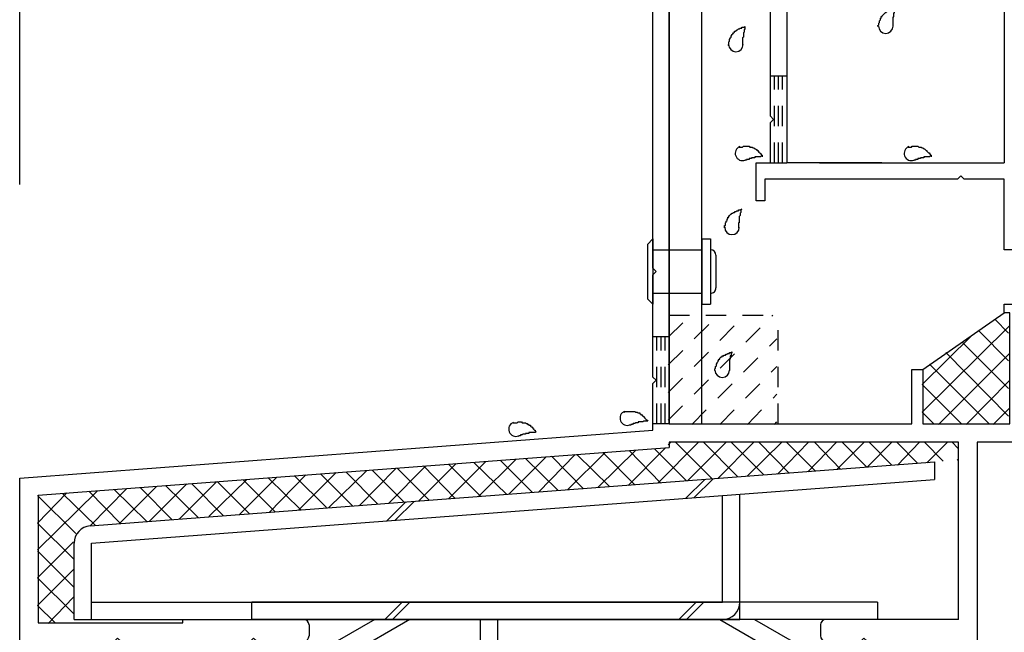
# Model space of a CAD drawing. Extents: x -210 to 210, y -148 to 148.
# Drawn here: x -100 to -70, y -39 to -20 of the extents above; entities that cross this region are included whole.
import ezdxf

# ---------------------------------------------------------------- set-up
doc = ezdxf.new("R2010")
doc.units = 0
doc.header["$LTSCALE"] = 10
doc.linetypes.add('DOT', pattern=[0.1125, 0.0625, -0.05])
for name, color, linetype in [('St', 127, 'CONTINUOUS'), ('その他部品等', 128, 'CONTINUOUS'), ('ガラス', 48, 'CONTINUOUS'), ('ボルト／ビス', 64, 'CONTINUOUS'), ('別途部材', 96, 'CONTINUOUS'), ('型材断面', 47, 'CONTINUOUS'), ('寸法', 80, 'CONTINUOUS'), ('通り芯', 15, 'CONTINUOUS')]:
    doc.layers.add(name, color=color, linetype=linetype)

# ---------------------------------------------------------------- blocks, each defined once
blk = doc.blocks.new('*GRP_0004')
at = {"layer": '型材断面', "color": 14, "linetype": 'CONTINUOUS'}
for p, q in [((-81.604937, -4.973747), (-81.604937, -4.540415)), ((-81.604937, -4.540415), (-80.471605, -4.540415)), ((-80.471605, -4.540415), (-80.471605, -4.873747)), ((-79.30494, -4.873747), (-79.30494, -4.54041)), ((-79.30494, -4.54041), (-79.03827, -4.54041)), ((-79.03827, -4.54041), (-79.03827, -5.240408)), ((-80.971605, -4.973747), (-81.604937, -4.973747)), ((-80.971605, -6.10708), (-80.971605, -4.973747)), ((-79.30494, -4.873747), (-80.471605, -4.873747)), ((-79.712802, -5.373747), (-80.471605, -5.373747)), ((-80.471605, -5.373747), (-80.471605, -7.040413)), ((-79.03827, -5.240408), (-79.712802, -5.373747)), ((-80.871605, -6.20708), (-80.971605, -6.10708)), ((-80.971605, -6.30708), (-80.871605, -6.20708)), ((-80.971605, -9.940395), (-80.971605, -6.30708)), ((-79.712795, -7.040413), (-80.471605, -7.040413)), ((-79.03827, -7.17375), (-79.712795, -7.040413)), ((-79.03827, -7.17375), (-79.03827, -8.20708)), ((-79.30494, -7.540413), (-80.471605, -7.540413)), ((-80.471605, -7.540413), (-80.471605, -32.707063)), ((-79.30494, -8.20708), (-79.30494, -7.540413)), ((-79.03827, -8.20708), (-79.30494, -8.20708)), ((-80.871605, -10.040395), (-80.971605, -9.940395)), ((-80.971605, -10.140395), (-80.871605, -10.040395)), ((-80.971605, -27.940395), (-80.971605, -10.140395)), ((-80.871605, -28.040395), (-80.971605, -27.940395)), ((-80.971605, -28.140395), (-80.871605, -28.040395)), ((-80.971605, -31.27373), (-80.971605, -28.140395)), ((-70.204955, -29.307063), (-70.204955, -29.040398)), ((-70.204955, -29.040398), (-69.171617, -29.040398)), ((-69.171617, -29.040398), (-69.10494, -29.37379)), ((-67.30497, -29.373815), (-67.238285, -29.040398)), ((-67.238285, -29.040398), (-66.00497, -29.040398)), ((-66.00497, -29.040398), (-66.00497, -29.973733)), ((-70.038273, -29.307063), (-70.204955, -29.307063)), ((-70.038273, -32.707063), (-70.038273, -29.307063)), ((-69.10494, -29.37379), (-69.538273, -29.37379)), ((-69.538273, -29.37379), (-69.538273, -30.040415)), ((-67.30497, -30.040415), (-67.30497, -29.373815)), ((-66.271635, -29.307065), (-66.871635, -29.307065)), ((-66.871635, -29.307065), (-66.871635, -30.540415)), ((-66.271635, -29.973733), (-66.271635, -29.307065)), ((-69.538273, -30.040415), (-67.30497, -30.040415)), ((-66.00497, -29.973733), (-66.271635, -29.973733)), ((-68.204955, -30.440415), (-68.304955, -30.540415)), ((-68.104955, -30.540415), (-68.204955, -30.440415)), ((-68.304955, -30.540415), (-69.538273, -30.540415)), ((-69.538273, -30.540415), (-69.538273, -33.27373)), ((-66.871635, -30.540415), (-68.104955, -30.540415)), ((-73.038273, -32.707063), (-73.038273, -31.040395)), ((-73.038273, -31.040395), (-72.70494, -31.040395)), ((-72.70494, -31.040395), (-72.70494, -32.707063)), ((-80.871605, -31.37373), (-80.971605, -31.27373)), ((-80.971605, -31.47373), (-80.871605, -31.37373)), ((-80.971605, -32.90391), (-80.971605, -31.47373)), ((-80.471605, -32.707063), (-73.038273, -32.707063)), ((-72.70494, -32.707063), (-70.038273, -32.707063)), ((-100.371608, -34.373747), (-80.971605, -32.90391)), ((-99.80494, -34.899105), (-80.471605, -33.434317)), ((-71.60494, -33.27373), (-80.471605, -33.27373)), ((-80.471605, -33.27373), (-80.471605, -33.434317)), ((-71.60494, -38.70708), (-71.60494, -33.27373)), ((-69.538273, -33.27373), (-71.038275, -33.27373)), ((-71.038275, -33.27373), (-71.038275, -39.373747)), ((-100.371608, -39.373747), (-100.371608, -34.373747)), ((-99.80494, -34.899105), (-99.80494, -38.80708)), ((-99.80494, -38.80708), (-95.37169, -38.80708)), ((-95.37169, -38.80708), (-95.37169, -38.707038)), ((-95.37169, -38.707038), (-91.67168, -38.707038)), ((-91.505015, -38.873705), (-91.505015, -39.207038)), ((-75.83835, -38.873747), (-75.83835, -39.20708)), ((-71.60494, -38.70708), (-75.671683, -38.70708)), ((-97.471608, -39.373747), (-100.371608, -39.373747)), ((-97.371608, -39.273747), (-97.471608, -39.373747)), ((-97.271608, -39.373747), (-97.371608, -39.273747)), ((-95.37169, -39.373747), (-97.271608, -39.373747)), ((-95.37169, -42.707072), (-95.37169, -39.373747)), ((-93.304983, -39.373705), (-94.87169, -39.373705)), ((-94.87169, -39.373705), (-94.87169, -42.707072)), ((-93.205025, -39.273747), (-93.304983, -39.373705)), ((-93.105068, -39.373705), (-93.205025, -39.273747)), ((-93.105068, -39.373705), (-91.67168, -39.373705)), ((-74.60502, -39.373747), (-75.671683, -39.373747)), ((-74.50502, -39.273747), (-74.60502, -39.373747)), ((-74.40502, -39.373747), (-74.50502, -39.273747)), ((-71.038275, -39.373747), (-74.40502, -39.373747)), ((-94.87169, -42.707072), (-95.37169, -42.707072))]:
    blk.add_line(p, q, dxfattribs=at)
for centre, start, end in [((-91.671682, -38.873707), 0, 90), ((-75.671683, -38.873749), 90, 180), ((-91.671682, -39.207041), -90, 0), ((-75.671683, -39.207083), 180, 270)]:
    blk.add_arc(centre, 0.166667, start, end, dxfattribs=at)
blk = doc.blocks.new('*GRP_0005')
at = {"layer": '型材断面', "color": 14, "linetype": 'CONTINUOUS'}
for p, q in [((-77.371602, -4.54041), (-73.804928, -4.54041)), ((-77.371602, -4.54041), (-77.371602, -6.107075)), ((-73.804928, -4.54041), (-73.704928, -4.64041)), ((-73.704928, -4.64041), (-73.604928, -4.54041)), ((-73.604928, -4.54041), (-71.638273, -4.54041)), ((-71.638273, -4.54041), (-71.538273, -4.64041)), ((-71.538273, -4.64041), (-71.438273, -4.54041)), ((-71.438273, -4.54041), (-69.704935, -4.54041)), ((-69.704935, -4.54041), (-69.704935, -5.373743)), ((-76.871602, -5.04041), (-76.871602, -24.707042)), ((-76.871602, -5.04041), (-75.204928, -5.04041)), ((-74.871593, -5.873745), (-75.204928, -5.04041)), ((-72.53826, -5.873745), (-72.204928, -5.04041)), ((-72.204928, -5.04041), (-70.204935, -5.04041)), ((-70.204935, -5.04041), (-70.204935, -24.707042)), ((-69.704935, -5.373743), (-68.971602, -5.373743)), ((-68.971602, -5.373743), (-68.971602, -5.873743)), ((-72.53826, -5.873745), (-74.871593, -5.873745)), ((-69.704935, -5.873743), (-69.704935, -11.207078)), ((-69.704935, -5.873743), (-68.971602, -5.873743)), ((-77.271602, -6.207075), (-77.371602, -6.107075)), ((-77.371602, -6.307075), (-77.271602, -6.207075)), ((-77.371602, -6.307075), (-77.371602, -13.107075)), ((-68.13827, -9.94041), (-68.13827, -10.44041)), ((-68.13827, -9.94041), (-66.804935, -9.94041)), ((-66.804935, -11.207078), (-66.804935, -9.94041)), ((-67.304935, -10.44041), (-68.13827, -10.44041)), ((-67.304935, -11.207078), (-67.304935, -10.44041)), ((-63.104935, -11.207078), (-63.104935, -10.54041)), ((-63.104935, -10.54041), (-62.704935, -10.54041)), ((-62.704935, -11.873743), (-62.704935, -10.54041)), ((-69.704935, -11.207078), (-67.304935, -11.207078)), ((-66.804935, -11.207078), (-63.104935, -11.207078)), ((-62.704935, -11.873743), (-69.704935, -11.873743)), ((-69.704935, -11.873743), (-69.704935, -19.107075)), ((-77.271602, -13.207075), (-77.371602, -13.107075)), ((-77.371602, -13.307075), (-77.271602, -13.207075)), ((-77.371602, -17.507067), (-77.371602, -13.307075)), ((-77.271602, -17.607067), (-77.371602, -17.507067)), ((-77.371602, -17.707067), (-77.271602, -17.607067)), ((-77.371602, -23.27371), (-77.371602, -17.707067)), ((-69.704935, -19.107075), (-69.804935, -19.207075)), ((-69.804935, -19.207075), (-69.704935, -19.307075)), ((-69.704935, -19.307075), (-69.704935, -24.707042)), ((-57.53826, -24.707042), (-57.53826, -22.207042)), ((-57.53826, -22.207042), (-57.03826, -22.207042)), ((-57.03826, -22.207042), (-57.03826, -27.373728)), ((-77.271602, -23.37371), (-77.371602, -23.27371)), ((-77.371602, -23.47371), (-77.271602, -23.37371)), ((-77.371602, -24.707042), (-77.371602, -23.47371)), ((-77.804918, -25.87371), (-77.804918, -24.707042)), ((-77.804918, -24.707042), (-77.371602, -24.707042)), ((-73.95396, -24.707042), (-76.871602, -24.707042)), ((-75.871565, -24.707042), (-70.204935, -24.707042)), ((-69.704935, -24.707042), (-57.53826, -24.707042)), ((-71.638273, -25.207042), (-77.538267, -25.207042)), ((-77.538267, -25.207042), (-77.538267, -25.87371)), ((-71.538273, -25.107042), (-71.638273, -25.207042)), ((-71.438273, -25.207042), (-71.538273, -25.107042)), ((-70.204935, -25.207042), (-71.438273, -25.207042)), ((-70.204935, -27.373708), (-70.204935, -25.207042)), ((-57.538257, -25.207042), (-69.704935, -25.207042)), ((-69.704935, -25.207042), (-69.704935, -25.773733)), ((-57.538257, -25.773718), (-57.538257, -25.207042)), ((-77.538267, -25.87371), (-77.804918, -25.87371)), ((-69.704935, -25.773733), (-69.371602, -25.773733)), ((-69.371602, -25.773733), (-69.371602, -26.107065)), ((-57.871593, -26.107053), (-57.871593, -25.773718)), ((-57.871593, -25.773718), (-57.538257, -25.773718)), ((-69.371602, -26.107065), (-69.704935, -26.107065)), ((-69.704935, -26.107065), (-69.704935, -26.873725)), ((-57.538257, -26.107053), (-57.871593, -26.107053)), ((-57.538257, -26.87371), (-57.538257, -26.107053)), ((-69.704935, -26.873725), (-66.538265, -26.873725)), ((-66.538265, -26.873725), (-66.538265, -27.373708)), ((-61.038257, -26.873728), (-57.538257, -26.87371)), ((-61.038257, -27.37372), (-61.038257, -26.873728)), ((-68.304932, -27.373708), (-70.204935, -27.373708)), ((-68.204932, -27.273708), (-68.304932, -27.373708)), ((-68.104932, -27.373708), (-68.204932, -27.273708)), ((-66.538265, -27.373708), (-68.104932, -27.373708)), ((-59.23826, -27.373722), (-61.038257, -27.37372)), ((-59.13826, -27.273722), (-59.23826, -27.373722)), ((-59.03826, -27.373722), (-59.13826, -27.273722)), ((-57.03826, -27.373728), (-59.03826, -27.373722))]:
    blk.add_line(p, q, dxfattribs=at)
blk = doc.blocks.new('*GRP_0007')
at = {"layer": '別途部材', "color": 47, "linetype": 'CONTINUOUS'}
for p, q in [((-74.088355, -38.173768), (-93.255012, -38.173768)), ((-93.255012, -38.7071), (-93.255012, -38.173768)), ((-74.088355, -38.173768), (-74.088355, -38.7071)), ((-74.088355, -38.7071), (-93.255012, -38.7071)), ((-89.488355, -38.7071), (-90.643055, -39.373768)), ((-88.421688, -38.7071), (-90.500145, -39.9071)), ((-86.255012, -44.173768), (-86.255012, -38.7071)), ((-85.721688, -44.173768), (-85.721688, -38.7071)), ((-78.921688, -38.7071), (-76.84323, -39.9071)), ((-77.855012, -38.7071), (-76.700313, -39.373768)), ((-93.255012, -39.373768), (-90.643055, -39.373768)), ((-93.255012, -39.373768), (-93.255012, -39.9071)), ((-74.088355, -39.373768), (-76.700313, -39.373768)), ((-74.088355, -39.373768), (-74.088355, -39.9071)), ((-93.255012, -39.9071), (-90.500145, -39.9071)), ((-74.088355, -39.9071), (-76.84323, -39.9071)), ((-86.255012, -44.173768), (-85.721688, -44.173768))]:
    blk.add_line(p, q, dxfattribs=at)
blk = doc.blocks.new('*GRP_0021')
at = {"layer": 'ガラス', "linetype": 'CONTINUOUS'}
for points in [[(-73.15, -24.225), (-73.125, -24.225), (-73.1, -24.225), (-73.075, -24.225), (-73.05, -24.225), (-73.025, -24.2), (-73.025, -24.2), (-73, -24.2), (-72.975, -24.2), (-72.95, -24.2), (-72.925, -24.2), (-72.9, -24.2), (-72.9, -24.2), (-72.875, -24.2), (-72.85, -24.2), (-72.825, -24.225), (-72.8, -24.225), (-72.8, -24.225), (-72.775, -24.225), (-72.75, -24.225), (-72.725, -24.25), (-72.725, -24.25), (-72.7, -24.25), (-72.675, -24.275), (-72.675, -24.275), (-72.65, -24.275), (-72.625, -24.3), (-72.625, -24.3), (-72.6, -24.325), (-72.575, -24.325), (-72.575, -24.35), (-72.55, -24.375), (-72.55, -24.375), (-72.525, -24.4), (-72.5, -24.4), (-72.5, -24.425), (-72.475, -24.45), (-72.475, -24.45), (-72.45, -24.475), (-72.45, -24.5), (-72.425, -24.5)], [(-72.425, -24.5), (-72.45, -24.5), (-72.45, -24.5), (-72.475, -24.5), (-72.475, -24.5), (-72.5, -24.525), (-72.525, -24.525), (-72.525, -24.525), (-72.55, -24.525), (-72.55, -24.525), (-72.575, -24.525), (-72.575, -24.525), (-72.6, -24.525), (-72.625, -24.525), (-72.625, -24.525), (-72.65, -24.525), (-72.65, -24.525), (-72.675, -24.525), (-72.675, -24.55), (-72.7, -24.55), (-72.7, -24.55), (-72.725, -24.55), (-72.75, -24.55), (-72.75, -24.55), (-72.775, -24.55), (-72.775, -24.575), (-72.8, -24.575), (-72.8, -24.575), (-72.825, -24.575), (-72.825, -24.575), (-72.85, -24.575), (-72.85, -24.6), (-72.875, -24.6), (-72.9, -24.6), (-72.9, -24.6), (-72.925, -24.6), (-72.925, -24.625), (-72.95, -24.625), (-72.95, -24.625), (-72.975, -24.625), (-72.975, -24.625)]]:
    blk.add_lwpolyline(points, dxfattribs=at)
blk.add_arc((-73.05, -24.416), 0.223, 111.2031, 291.2031, dxfattribs=at)
blk = doc.blocks.new('*GRP_0022')
at = {"layer": 'ガラス', "linetype": 'CONTINUOUS'}
for points in [[(-78.325, -24.225), (-78.3, -24.225), (-78.275, -24.225), (-78.25, -24.225), (-78.225, -24.225), (-78.2, -24.2), (-78.2, -24.2), (-78.175, -24.2), (-78.15, -24.2), (-78.125, -24.2), (-78.1, -24.2), (-78.075, -24.2), (-78.075, -24.2), (-78.05, -24.2), (-78.025, -24.2), (-78, -24.225), (-77.975, -24.225), (-77.975, -24.225), (-77.95, -24.225), (-77.925, -24.225), (-77.9, -24.25), (-77.9, -24.25), (-77.875, -24.25), (-77.85, -24.275), (-77.85, -24.275), (-77.825, -24.275), (-77.8, -24.3), (-77.8, -24.3), (-77.775, -24.325), (-77.75, -24.325), (-77.75, -24.35), (-77.725, -24.375), (-77.725, -24.375), (-77.7, -24.4), (-77.7, -24.4), (-77.675, -24.425), (-77.65, -24.45), (-77.65, -24.45), (-77.625, -24.475), (-77.625, -24.5), (-77.6, -24.5)], [(-77.6, -24.5), (-77.625, -24.5), (-77.625, -24.5), (-77.65, -24.5), (-77.65, -24.5), (-77.675, -24.525), (-77.7, -24.525), (-77.7, -24.525), (-77.725, -24.525), (-77.725, -24.525), (-77.75, -24.525), (-77.75, -24.525), (-77.775, -24.525), (-77.8, -24.525), (-77.8, -24.525), (-77.825, -24.525), (-77.825, -24.525), (-77.85, -24.525), (-77.85, -24.55), (-77.875, -24.55), (-77.875, -24.55), (-77.9, -24.55), (-77.925, -24.55), (-77.925, -24.55), (-77.95, -24.55), (-77.95, -24.575), (-77.975, -24.575), (-77.975, -24.575), (-78, -24.575), (-78, -24.575), (-78.025, -24.575), (-78.025, -24.6), (-78.05, -24.6), (-78.075, -24.6), (-78.075, -24.6), (-78.1, -24.6), (-78.1, -24.625), (-78.125, -24.625), (-78.125, -24.625), (-78.15, -24.625), (-78.15, -24.625)]]:
    blk.add_lwpolyline(points, dxfattribs=at)
blk.add_arc((-78.226, -24.416), 0.223, 111.2031, 291.2031, dxfattribs=at)
blk = doc.blocks.new('*GRP_0023')
at = {"layer": 'ガラス', "linetype": 'CONTINUOUS'}
for points in [[(-78.775, -26.7), (-78.775, -26.675), (-78.775, -26.65), (-78.775, -26.625), (-78.75, -26.625), (-78.75, -26.6), (-78.75, -26.575), (-78.75, -26.55), (-78.725, -26.525), (-78.725, -26.5), (-78.725, -26.5), (-78.7, -26.475), (-78.7, -26.45), (-78.7, -26.425), (-78.675, -26.425), (-78.675, -26.4), (-78.675, -26.375), (-78.65, -26.375), (-78.65, -26.35), (-78.625, -26.325), (-78.625, -26.325), (-78.6, -26.3), (-78.6, -26.3), (-78.575, -26.275), (-78.55, -26.275), (-78.55, -26.25), (-78.525, -26.25), (-78.5, -26.225), (-78.5, -26.225), (-78.475, -26.225), (-78.45, -26.2), (-78.45, -26.2), (-78.425, -26.2), (-78.4, -26.175), (-78.375, -26.175), (-78.35, -26.175), (-78.35, -26.15), (-78.325, -26.15), (-78.3, -26.15), (-78.275, -26.15), (-78.25, -26.125)], [(-78.25, -26.125), (-78.275, -26.15), (-78.275, -26.15), (-78.275, -26.175), (-78.275, -26.2), (-78.275, -26.2), (-78.275, -26.225), (-78.275, -26.225), (-78.3, -26.25), (-78.3, -26.25), (-78.3, -26.275), (-78.3, -26.275), (-78.3, -26.3), (-78.3, -26.325), (-78.3, -26.325), (-78.325, -26.35), (-78.325, -26.35), (-78.325, -26.375), (-78.325, -26.375), (-78.325, -26.4), (-78.325, -26.4), (-78.325, -26.425), (-78.325, -26.45), (-78.325, -26.45), (-78.325, -26.475), (-78.325, -26.475), (-78.325, -26.5), (-78.325, -26.5), (-78.325, -26.525), (-78.325, -26.55), (-78.35, -26.55), (-78.35, -26.575), (-78.35, -26.575), (-78.35, -26.6), (-78.35, -26.6), (-78.35, -26.625), (-78.35, -26.65), (-78.35, -26.65), (-78.35, -26.675), (-78.35, -26.675), (-78.35, -26.7)]]:
    blk.add_lwpolyline(points, dxfattribs=at)
blk.add_arc((-78.549, -26.684), 0.223, 180, 360, dxfattribs=at)
blk = doc.blocks.new('*GRP_0024')
at = {"layer": 'ガラス', "linetype": 'CONTINUOUS'}
for points in [[(-79.075, -31.075), (-79.075, -31.05), (-79.075, -31.025), (-79.075, -31.025), (-79.05, -31), (-79.05, -30.975), (-79.05, -30.95), (-79.025, -30.925), (-79.025, -30.9), (-79.025, -30.9), (-79.025, -30.875), (-79, -30.85), (-79, -30.825), (-79, -30.825), (-78.975, -30.8), (-78.975, -30.775), (-78.95, -30.75), (-78.95, -30.75), (-78.95, -30.725), (-78.925, -30.725), (-78.925, -30.7), (-78.9, -30.675), (-78.9, -30.675), (-78.875, -30.65), (-78.85, -30.65), (-78.85, -30.625), (-78.825, -30.625), (-78.8, -30.625), (-78.8, -30.6), (-78.775, -30.6), (-78.75, -30.6), (-78.725, -30.575), (-78.725, -30.575), (-78.7, -30.575), (-78.675, -30.55), (-78.65, -30.55), (-78.625, -30.55), (-78.625, -30.525), (-78.6, -30.525), (-78.575, -30.525), (-78.55, -30.5)], [(-78.55, -30.5), (-78.55, -30.525), (-78.575, -30.55), (-78.575, -30.55), (-78.575, -30.575), (-78.575, -30.575), (-78.575, -30.6), (-78.575, -30.6), (-78.575, -30.625), (-78.6, -30.625), (-78.6, -30.65), (-78.6, -30.675), (-78.6, -30.675), (-78.6, -30.7), (-78.6, -30.7), (-78.6, -30.725), (-78.625, -30.725), (-78.625, -30.75), (-78.625, -30.75), (-78.625, -30.775), (-78.625, -30.8), (-78.625, -30.8), (-78.625, -30.825), (-78.625, -30.825), (-78.625, -30.85), (-78.625, -30.85), (-78.625, -30.875), (-78.625, -30.9), (-78.625, -30.9), (-78.625, -30.925), (-78.625, -30.925), (-78.625, -30.95), (-78.625, -30.95), (-78.625, -30.975), (-78.625, -31), (-78.625, -31), (-78.625, -31.025), (-78.625, -31.025), (-78.625, -31.05), (-78.625, -31.05), (-78.625, -31.075)]]:
    blk.add_lwpolyline(points, dxfattribs=at)
blk.add_arc((-78.846, -31.063), 0.223, 180, 360, dxfattribs=at)
blk = doc.blocks.new('*GRP_0025')
at = {"layer": 'ガラス', "linetype": 'CONTINUOUS'}
for points in [[(-81.85, -32.35), (-81.825, -32.325), (-81.8, -32.325), (-81.775, -32.325), (-81.775, -32.325), (-81.75, -32.325), (-81.725, -32.325), (-81.7, -32.325), (-81.675, -32.325), (-81.65, -32.325), (-81.625, -32.325), (-81.625, -32.325), (-81.6, -32.325), (-81.575, -32.325), (-81.55, -32.325), (-81.525, -32.325), (-81.525, -32.325), (-81.5, -32.35), (-81.475, -32.35), (-81.45, -32.35), (-81.45, -32.35), (-81.425, -32.375), (-81.4, -32.375), (-81.375, -32.375), (-81.375, -32.4), (-81.35, -32.4), (-81.35, -32.425), (-81.325, -32.425), (-81.3, -32.45), (-81.3, -32.45), (-81.275, -32.475), (-81.25, -32.475), (-81.25, -32.5), (-81.225, -32.5), (-81.225, -32.525), (-81.2, -32.55), (-81.2, -32.55), (-81.175, -32.575), (-81.15, -32.6), (-81.15, -32.6), (-81.125, -32.625)], [(-81.125, -32.625), (-81.15, -32.625), (-81.15, -32.625), (-81.175, -32.625), (-81.2, -32.625), (-81.2, -32.625), (-81.225, -32.625), (-81.225, -32.625), (-81.25, -32.625), (-81.25, -32.625), (-81.275, -32.65), (-81.3, -32.65), (-81.3, -32.65), (-81.325, -32.65), (-81.325, -32.65), (-81.35, -32.65), (-81.35, -32.65), (-81.375, -32.65), (-81.4, -32.65), (-81.4, -32.65), (-81.425, -32.65), (-81.425, -32.675), (-81.45, -32.675), (-81.45, -32.675), (-81.475, -32.675), (-81.475, -32.675), (-81.5, -32.675), (-81.525, -32.7), (-81.525, -32.7), (-81.55, -32.7), (-81.55, -32.7), (-81.575, -32.7), (-81.575, -32.7), (-81.6, -32.725), (-81.6, -32.725), (-81.625, -32.725), (-81.625, -32.725), (-81.65, -32.725), (-81.65, -32.75), (-81.675, -32.75), (-81.7, -32.75)]]:
    blk.add_lwpolyline(points, dxfattribs=at)
blk.add_arc((-81.756, -32.533), 0.223, 111.2031, 291.2031, dxfattribs=at)
blk = doc.blocks.new('*GRP_0026')
at = {"layer": 'ガラス', "linetype": 'CONTINUOUS'}
for points in [[(-85.25, -32.675), (-85.225, -32.675), (-85.225, -32.675), (-85.2, -32.675), (-85.175, -32.675), (-85.15, -32.675), (-85.125, -32.675), (-85.1, -32.65), (-85.075, -32.65), (-85.075, -32.65), (-85.05, -32.65), (-85.025, -32.65), (-85, -32.65), (-84.975, -32.675), (-84.975, -32.675), (-84.95, -32.675), (-84.925, -32.675), (-84.9, -32.675), (-84.875, -32.675), (-84.875, -32.675), (-84.85, -32.7), (-84.825, -32.7), (-84.825, -32.7), (-84.8, -32.725), (-84.775, -32.725), (-84.775, -32.75), (-84.75, -32.75), (-84.725, -32.75), (-84.725, -32.775), (-84.7, -32.8), (-84.675, -32.8), (-84.675, -32.825), (-84.65, -32.825), (-84.65, -32.85), (-84.625, -32.85), (-84.625, -32.875), (-84.6, -32.9), (-84.575, -32.9), (-84.575, -32.925), (-84.55, -32.95), (-84.55, -32.95)], [(-84.55, -32.95), (-84.55, -32.95), (-84.575, -32.975), (-84.575, -32.975), (-84.6, -32.975), (-84.625, -32.975), (-84.625, -32.975), (-84.65, -32.975), (-84.65, -32.975), (-84.675, -32.975), (-84.675, -32.975), (-84.7, -32.975), (-84.725, -32.975), (-84.725, -32.975), (-84.75, -32.975), (-84.75, -32.975), (-84.775, -32.975), (-84.775, -33), (-84.8, -33), (-84.825, -33), (-84.825, -33), (-84.85, -33), (-84.85, -33), (-84.875, -33), (-84.875, -33.025), (-84.9, -33.025), (-84.9, -33.025), (-84.925, -33.025), (-84.925, -33.025), (-84.95, -33.025), (-84.975, -33.05), (-84.975, -33.05), (-85, -33.05), (-85, -33.05), (-85.025, -33.05), (-85.025, -33.075), (-85.05, -33.075), (-85.05, -33.075), (-85.075, -33.075), (-85.075, -33.075), (-85.1, -33.1)]]:
    blk.add_lwpolyline(points, dxfattribs=at)
blk.add_arc((-85.166, -32.87), 0.223, 111.2031, 291.2031, dxfattribs=at)
blk = doc.blocks.new('*GRP_0029')
at = {"layer": 'ガラス', "linetype": 'CONTINUOUS'}
for points in [[(-74.075, -20.525), (-74.075, -20.5), (-74.05, -20.475), (-74.05, -20.475), (-74.05, -20.45), (-74.05, -20.425), (-74.025, -20.4), (-74.025, -20.375), (-74.025, -20.375), (-74.025, -20.35), (-74, -20.325), (-74, -20.3), (-74, -20.275), (-73.975, -20.275), (-73.975, -20.25), (-73.975, -20.225), (-73.95, -20.225), (-73.95, -20.2), (-73.925, -20.175), (-73.925, -20.175), (-73.9, -20.15), (-73.9, -20.15), (-73.875, -20.125), (-73.875, -20.125), (-73.85, -20.1), (-73.825, -20.1), (-73.825, -20.075), (-73.8, -20.075), (-73.775, -20.05), (-73.775, -20.05), (-73.75, -20.05), (-73.725, -20.025), (-73.7, -20.025), (-73.7, -20.025), (-73.675, -20), (-73.65, -20), (-73.625, -20), (-73.6, -19.975), (-73.6, -19.975), (-73.575, -19.975), (-73.55, -19.975)], [(-73.55, -19.975), (-73.55, -19.975), (-73.55, -20), (-73.55, -20), (-73.575, -20.025), (-73.575, -20.025), (-73.575, -20.05), (-73.575, -20.05), (-73.575, -20.075), (-73.575, -20.1), (-73.575, -20.1), (-73.6, -20.125), (-73.6, -20.125), (-73.6, -20.15), (-73.6, -20.15), (-73.6, -20.175), (-73.6, -20.175), (-73.6, -20.2), (-73.6, -20.225), (-73.6, -20.225), (-73.625, -20.25), (-73.625, -20.25), (-73.625, -20.275), (-73.625, -20.275), (-73.625, -20.3), (-73.625, -20.325), (-73.625, -20.325), (-73.625, -20.35), (-73.625, -20.35), (-73.625, -20.375), (-73.625, -20.375), (-73.625, -20.4), (-73.625, -20.425), (-73.625, -20.425), (-73.625, -20.45), (-73.625, -20.45), (-73.625, -20.475), (-73.625, -20.475), (-73.625, -20.5), (-73.625, -20.525), (-73.625, -20.525)]]:
    blk.add_lwpolyline(points, dxfattribs=at)
blk.add_arc((-73.838, -20.516), 0.223, 180, 360, dxfattribs=at)
blk = doc.blocks.new('*GRP_0032')
at = {"layer": 'ガラス', "linetype": 'CONTINUOUS'}
for points in [[(-78.675, -21.1), (-78.65, -21.075), (-78.65, -21.05), (-78.65, -21.025), (-78.65, -21), (-78.625, -20.975), (-78.625, -20.975), (-78.625, -20.95), (-78.625, -20.925), (-78.6, -20.9), (-78.6, -20.875), (-78.6, -20.875), (-78.575, -20.85), (-78.575, -20.825), (-78.575, -20.8), (-78.55, -20.8), (-78.55, -20.775), (-78.525, -20.75), (-78.525, -20.75), (-78.5, -20.725), (-78.5, -20.725), (-78.475, -20.7), (-78.475, -20.675), (-78.45, -20.675), (-78.45, -20.675), (-78.425, -20.65), (-78.4, -20.65), (-78.4, -20.625), (-78.375, -20.625), (-78.35, -20.6), (-78.325, -20.6), (-78.325, -20.6), (-78.3, -20.575), (-78.275, -20.575), (-78.25, -20.575), (-78.25, -20.55), (-78.225, -20.55), (-78.2, -20.55), (-78.175, -20.55), (-78.15, -20.525), (-78.15, -20.525)], [(-78.15, -20.525), (-78.15, -20.55), (-78.15, -20.55), (-78.15, -20.575), (-78.15, -20.575), (-78.15, -20.6), (-78.15, -20.6), (-78.175, -20.625), (-78.175, -20.625), (-78.175, -20.65), (-78.175, -20.675), (-78.175, -20.675), (-78.175, -20.7), (-78.175, -20.7), (-78.2, -20.725), (-78.2, -20.725), (-78.2, -20.75), (-78.2, -20.75), (-78.2, -20.775), (-78.2, -20.8), (-78.2, -20.8), (-78.2, -20.825), (-78.2, -20.825), (-78.2, -20.85), (-78.2, -20.85), (-78.225, -20.875), (-78.225, -20.9), (-78.225, -20.9), (-78.225, -20.925), (-78.225, -20.925), (-78.225, -20.95), (-78.225, -20.95), (-78.225, -20.975), (-78.225, -21), (-78.225, -21), (-78.225, -21.025), (-78.225, -21.025), (-78.225, -21.05), (-78.225, -21.05), (-78.225, -21.075), (-78.225, -21.1)]]:
    blk.add_lwpolyline(points, dxfattribs=at)
blk.add_arc((-78.428, -21.077), 0.223, 180, 360, dxfattribs=at)
blk = doc.blocks.new('*GRP_0067')
at = {"layer": 'ボルト／ビス', "linetype": 'CONTINUOUS'}
for p, q in [((-80.971605, -27.040395), (-81.138273, -27.207063)), ((-80.971605, -27.040395), (-80.971605, -29.040395)), ((-79.471605, -27.040395), (-79.471602, -29.040395)), ((-79.471605, -27.040395), (-79.204955, -27.040395)), ((-79.204955, -27.040395), (-79.204955, -29.040395)), ((-81.138273, -27.207063), (-81.13827, -28.87373)), ((-80.971605, -27.37373), (-79.471605, -27.37373)), ((-79.204955, -27.37373), (-79.204955, -27.37373)), ((-79.03829, -27.540395), (-79.038288, -28.540395)), ((-80.971605, -29.040395), (-81.13827, -28.87373)), ((-80.971605, -28.707063), (-79.471602, -28.707063)), ((-79.204955, -28.707063), (-79.204955, -28.707063)), ((-79.471602, -29.040395), (-79.204955, -29.040395))]:
    blk.add_line(p, q, dxfattribs=at)
for centre, start, end in [((-79.204956, -27.540395), 0.000036, 90), ((-79.204955, -28.540395), -90, 0.000041)]:
    blk.add_arc(centre, 0.166667, start, end, dxfattribs=at)
blk = doc.blocks.new('*DIM_0143')
at = {"layer": '寸法', "linetype": 'CONTINUOUS'}
blk.add_line((-100.371608, -25.373747), (-100.371608, 65.1594), dxfattribs=at)
blk = doc.blocks.new('*DIM_0144')
at = {"layer": '寸法', "linetype": 'CONTINUOUS'}
blk.add_line((-100.371608, -25.373747), (-100.371608, 71.451235), dxfattribs=at)
blk = doc.blocks.new('*HAT_0011')
at = {"layer": '別途部材', "linetype": 'DOT'}
for p, q in [((-80.5, -32.6), (-77.3, -29.375)), ((-80.5, -31.75), (-78.15, -29.375)), ((-80.5, -30.9), (-78.975, -29.375)), ((-80.5, -30.05), (-79.825, -29.375)), ((-79.775, -32.725), (-77.175, -30.1)), ((-78.925, -32.725), (-77.175, -30.95)), ((-78.075, -32.725), (-77.175, -31.8)), ((-77.25, -32.725), (-77.175, -32.65))]:
    blk.add_line(p, q, dxfattribs=at)
blk = doc.blocks.new('*GRP_0167')
at = {"layer": 'St', "linetype": 'CONTINUOUS'}
for p, q in [((-98.2119, -35.836392), (-72.342235, -33.876382)), ((-72.342235, -33.876382), (-72.342235, -34.411245)), ((-98.171608, -36.3682), (-72.342235, -34.411245)), ((-79.38403, -34.409903), (-79.96274, -34.98861)), ((-79.129005, -34.39058), (-79.707715, -34.96929)), ((-78.840747, -38.173747), (-78.840747, -34.903603)), ((-78.304605, -38.70708), (-78.304605, -34.862983)), ((-88.545568, -35.104025), (-89.124277, -35.682733)), ((-88.290542, -35.084703), (-88.869253, -35.66341)), ((-98.70494, -38.70708), (-98.70494, -36.368203)), ((-98.171608, -38.70708), (-98.171608, -36.3682)), ((-98.171608, -38.173747), (-78.840747, -38.173747)), ((-89.182473, -38.70708), (-88.649137, -38.173747)), ((-88.94677, -38.70708), (-88.413435, -38.173747)), ((-80.17538, -38.70708), (-79.642045, -38.173747)), ((-79.939678, -38.70708), (-79.406343, -38.173747)), ((-98.70494, -38.70708), (-78.304605, -38.70708))]:
    blk.add_line(p, q, dxfattribs=at)
for centre, start, end in [((-98.171608, -36.368203), 94.332724, 180), ((-78.837939, -38.173749), -90, 0)]:
    blk.add_arc(centre, 0.533333, start, end, dxfattribs=at)
blk = doc.blocks.new('*HAT_0014')
at = {"layer": 'その他部品等', "linetype": 'CONTINUOUS'}
for p, q in [((-70.5, -29.5), (-70.075, -29.925)), ((-72.725, -32.35), (-70.05, -29.7)), ((-71, -29.85), (-70.075, -30.775)), ((-72.725, -31.5), (-71.2, -30)), ((-71.5, -30.2), (-70.075, -31.625)), ((-72.225, -32.725), (-70.05, -30.55)), ((-72, -30.525), (-70.075, -32.475)), ((-72.5, -30.875), (-70.675, -32.7)), ((-72.725, -31.5), (-71.525, -32.7)), ((-71.375, -32.725), (-70.05, -31.375)), ((-70.55, -32.725), (-70.05, -32.225)), ((-72.725, -32.35), (-72.375, -32.7))]:
    blk.add_line(p, q, dxfattribs=at)
blk = doc.blocks.new('*HAT_0016')
at = {"layer": 'その他部品等'}
for p, q in [((-81.725, -34.6), (-80.6, -33.45)), ((-80.925, -33.475), (-79.95, -34.45)), ((-80.825, -34.525), (-79.575, -33.275)), ((-80.5, -33.35), (-80.425, -33.275)), ((-80.275, -33.275), (-79.15, -34.4)), ((-79.9, -34.45), (-78.725, -33.275)), ((-79.425, -33.275), (-78.375, -34.325)), ((-78.975, -34.375), (-77.875, -33.275)), ((-78.575, -33.275), (-77.575, -34.275)), ((-78.075, -34.3), (-77.025, -33.275)), ((-77.725, -33.275), (-76.8, -34.225)), ((-77.15, -34.25), (-76.2, -33.275)), ((-76.875, -33.275), (-76, -34.15)), ((-76.225, -34.175), (-75.35, -33.275)), ((-76.025, -33.275), (-75.225, -34.1)), ((-75.325, -34.1), (-74.5, -33.275)), ((-75.175, -33.275), (-74.425, -34.025)), ((-74.4, -34.025), (-73.65, -33.275)), ((-74.35, -33.275), (-73.65, -33.975)), ((-73.5, -33.275), (-72.85, -33.925)), ((-73.475, -33.975), (-72.8, -33.275)), ((-72.65, -33.275), (-72.075, -33.85)), ((-72.575, -33.9), (-71.95, -33.275)), ((-71.8, -33.275), (-71.625, -33.45)), ((-85.4, -34.875), (-84.25, -33.725)), ((-84.875, -33.775), (-83.875, -34.75)), ((-84.475, -34.8), (-83.35, -33.65)), ((-84.075, -33.7), (-83.1, -34.7)), ((-83.575, -34.725), (-82.425, -33.575)), ((-83.3, -33.65), (-82.3, -34.625)), ((-82.65, -34.65), (-81.5, -33.525)), ((-82.5, -33.6), (-81.525, -34.575)), ((-81.7, -33.525), (-80.725, -34.525)), ((-89.975, -35.225), (-88.85, -34.075)), ((-89.075, -35.15), (-87.925, -34)), ((-88.8, -34.075), (-87.825, -35.05)), ((-88.15, -35.075), (-87, -33.925)), ((-88, -34), (-87.025, -35)), ((-87.225, -35), (-86.1, -33.875)), ((-87.225, -33.95), (-86.25, -34.925)), ((-86.45, -33.9), (-85.45, -34.875)), ((-86.325, -34.95), (-85.175, -33.8)), ((-85.65, -33.825), (-84.675, -34.8)), ((-71.65, -33.825), (-71.625, -33.8)), ((-93.65, -35.5), (-92.5, -34.35)), ((-92.75, -34.375), (-91.75, -35.35)), ((-92.725, -35.425), (-91.6, -34.275)), ((-91.95, -34.3), (-90.975, -35.275)), ((-91.825, -35.35), (-90.675, -34.2)), ((-91.15, -34.25), (-90.175, -35.225)), ((-90.9, -35.275), (-89.75, -34.15)), ((-90.375, -34.175), (-89.4, -35.175)), ((-89.575, -34.125), (-88.6, -35.1)), ((-97.325, -35.775), (-96.175, -34.625)), ((-96.675, -34.675), (-95.7, -35.65)), ((-96.4, -35.7), (-95.25, -34.55)), ((-95.9, -34.6), (-94.9, -35.575)), ((-95.475, -35.625), (-94.35, -34.5)), ((-95.1, -34.55), (-94.125, -35.525)), ((-94.575, -35.55), (-93.425, -34.425)), ((-94.325, -34.475), (-93.325, -35.475)), ((-93.525, -34.425), (-92.55, -35.4)), ((-99.825, -36.575), (-98, -34.775)), ((-99.825, -35.75), (-98.925, -34.825)), ((-99.825, -34.9), (-98.65, -36.075)), ((-99.05, -34.85), (-98.05, -35.825)), ((-98.25, -34.775), (-97.275, -35.775)), ((-98.225, -35.85), (-97.1, -34.7)), ((-97.475, -34.725), (-96.475, -35.7)), ((-99.825, -35.75), (-98.725, -36.85)), ((-99.825, -37.425), (-98.725, -36.325)), ((-99.825, -36.6), (-98.725, -37.7)), ((-99.825, -38.275), (-98.725, -37.175)), ((-99.825, -37.425), (-98.725, -38.525)), ((-99.825, -38.275), (-99.3, -38.8)), ((-99.5, -38.825), (-98.725, -38.025))]:
    blk.add_line(p, q, dxfattribs=at)

msp = doc.modelspace()

# ---------------------------------------------------------------- linework, layer by layer
at = {"layer": 'その他部品等', "linetype": 'CONTINUOUS'}
msp.add_line((-72.70494, -31.040395), (-70.204955, -29.307063), dxfattribs=at)
at = {"layer": '別途部材', "linetype": 'DOT'}
for p in [(-80.471605, -29.37373), (-77.138273, -32.707063)]:
    msp.add_line(p, (-77.138273, -29.37373), dxfattribs=at)
at = {"layer": '型材断面', "linetype": 'DOT'}
for p, q in [((-77.371602, -22.040375), (-76.871602, -22.040375)), ((-77.246602, -24.707042), (-77.246602, -22.040375)), ((-77.121602, -24.707042), (-77.121602, -22.040375)), ((-76.996602, -24.707042), (-76.996602, -22.040375)), ((-77.371602, -24.707042), (-76.871602, -24.707042)), ((-80.471605, -30.040395), (-80.971605, -30.040395)), ((-80.846605, -32.707063), (-80.846605, -30.040395)), ((-80.721605, -32.707063), (-80.721605, -30.040395)), ((-80.596605, -32.707063), (-80.596605, -30.040395)), ((-80.471605, -32.707063), (-80.971605, -32.707063))]:
    msp.add_line(p, q, dxfattribs=at)
at = {"layer": '通り芯', "linetype": 'CONTINUOUS'}
for p, q in [((-80.471605, -32.707063), (-80.471605, -7.70708)), ((-79.471605, -32.707063), (-79.471605, -7.70708)), ((-80.471605, -32.707063), (-79.471605, -32.707063))]:
    msp.add_line(p, q, dxfattribs=at)

# ---------------------------------------------------------------- block references
at = {"layer": 'St', "linetype": 'CONTINUOUS'}
msp.add_blockref('*GRP_0167', (0, 0), dxfattribs=at)
at = {"layer": 'その他部品等'}
for name in ['*HAT_0014', '*HAT_0016']:
    msp.add_blockref(name, (0, 0), dxfattribs=at)
at = {"layer": 'ガラス', "linetype": 'DOT'}
for name in ['*GRP_0029', '*GRP_0032', '*GRP_0022', '*GRP_0021', '*GRP_0023', '*GRP_0024', '*GRP_0025', '*GRP_0026']:
    msp.add_blockref(name, (0, 0), dxfattribs=at)
at = {"layer": 'ボルト／ビス', "linetype": 'CONTINUOUS'}
msp.add_blockref('*GRP_0067', (0, 0), dxfattribs=at)
at = {"layer": '別途部材'}
msp.add_blockref('*HAT_0011', (0, 0), dxfattribs=at)
at = {"layer": '型材断面', "color": 14, "linetype": 'CONTINUOUS'}
for name in ['*GRP_0004', '*GRP_0005']:
    msp.add_blockref(name, (0, 0), dxfattribs=at)
at = {"layer": '型材断面', "color": 47, "linetype": 'CONTINUOUS'}
msp.add_blockref('*GRP_0007', (0, 0), dxfattribs=at)
at = {"layer": '寸法', "linetype": 'CONTINUOUS'}
for name in ['*DIM_0144', '*DIM_0143']:
    msp.add_blockref(name, (0, 0), dxfattribs=at)

doc.saveas('drawing.dxf')
